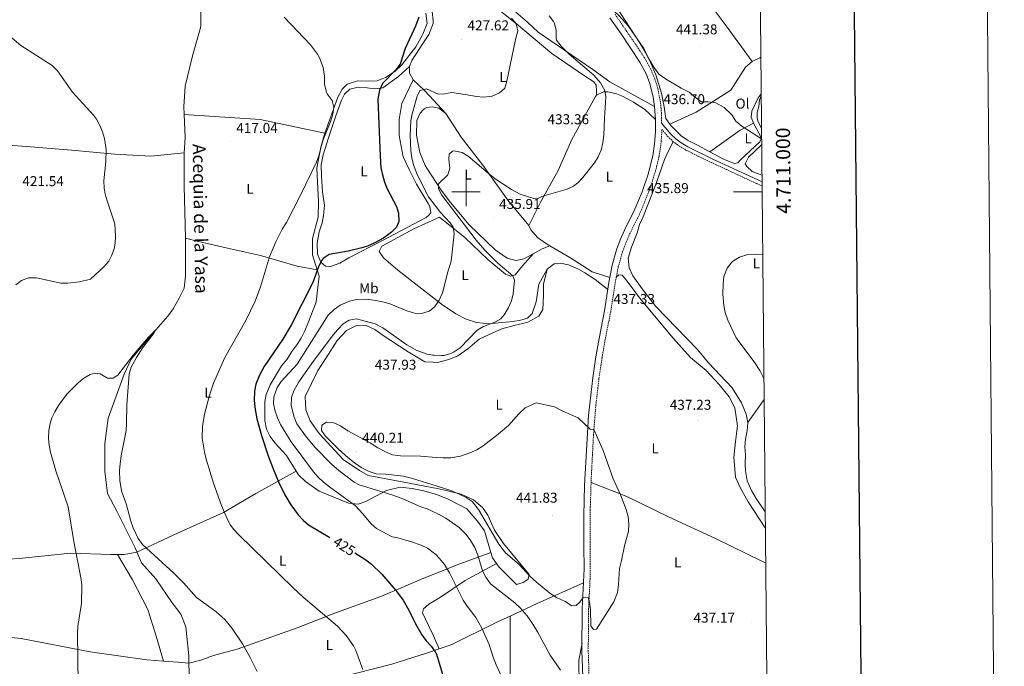
# Model space of a CAD drawing. Units: metres. Extents: x 562395 to 566878, y 4709812 to 4712823.
# Drawn here: x 566187 to 566878, y 4710667 to 4711121 of the extents above; entities that cross this region are included whole.
import ezdxf
from ezdxf.enums import TextEntityAlignment as Align

# ---------------------------------------------------------------- set-up
doc = ezdxf.new("R2010")
doc.units = ezdxf.units.M
doc.header["$MEASUREMENT"] = 0
doc.linetypes.add('TRAZOSX2', pattern=[1.5, 1, -0.5])
for name, color, linetype, lineweight in [('Carátula', 7, 'Continuous', 5), ('Level 13', 5, 'Continuous', 0), ('Level 21', 19, 'Continuous', 0), ('Level 36', 19, 'Continuous', 40), ('Level 37', 92, 'Continuous', 0), ('Level 4', 36, 'Continuous', 30), ('Level 41', 19, 'Continuous', 0), ('Level 43', 5, 'Continuous', 0), ('Level 5', 36, 'Continuous', 0), ('Level 61', 19, 'Continuous', 0), ('Level 63', 7, 'Continuous', 0), ('Level 7', 1, 'Continuous', 0)]:
    doc.layers.add(name, color=color, linetype=linetype, lineweight=lineweight)
doc.styles.add('Arial', font='ARIAL.TTF', dxfattribs={"height": 0.2})

# ---------------------------------------------------------------- blocks, each defined once
blk = doc.blocks.new('5PATER')
at = {"layer": 'Carátula', "linetype": 'Continuous', "lineweight": 5}
h = blk.add_hatch(color=250, dxfattribs=at)
edge = h.paths.add_edge_path()
edge.add_ellipse((0, 0), major_axis=(-1.33, -1.34), ratio=0.999422, start_angle=0, end_angle=360)

msp = doc.modelspace()

# ---------------------------------------------------------------- linework, layer by layer
at = {"layer": 'Level 13', "color": 5, "linetype": 'Continuous', "lineweight": 0, "ltscale": 0.5}
for points in [[(566302.24, 4711054.14, 416.45), (566302.02, 4711059.76, 416.47), (566302.82, 4711074, 416.61), (566308.14, 4711095.28, 416.75), (566313.9, 4711116, 417.03), (566313.86, 4711130, 417.15), (566314.38, 4711140.24, 417.25), (566323.42, 4711166.96, 417.47), (566326.66, 4711183.04, 417.61), (566328.5, 4711197.04, 417.57), (566329.98, 4711210.56, 417.69), (566329.98, 4711234.48, 417.83), (566327.14, 4711245.84, 417.99), (566324.58, 4711258.32, 418.17), (566319.02, 4711269.28, 418.39), (566315.02, 4711274.96, 418.83), (566308.74, 4711286.4, 418.93), (566303.18, 4711297.2, 419.39), (566293.22, 4711308.08, 419.43), (566276.94, 4711330.32, 419.53), (566247.47, 4711366.29, 419.84)], [(566305.69, 4710657.36, 412.35), (566305.45, 4710674.56, 412.37), (566303.37, 4710694.96, 412.85), (566299.81, 4710703.84, 412.91), (566293.73, 4710711.76, 413.11), (566282.33, 4710728.4, 413.25), (566272.37, 4710739.68, 413.39), (566267.57, 4710750.64, 413.51), (566255.05, 4710776, 413.63), (566248.41, 4710788.32, 413.91), (566246.49, 4710804, 413.97), (566246.53, 4710823.44, 414.05), (566248.85, 4710841.28, 414.41), (566260.17, 4710872.08, 414.77), (566264.93, 4710882.56, 414.81), (566279.21, 4710899.68, 415.11), (566290.81, 4710912.64, 415.27), (566294.41, 4710918, 415.41), (566298.77, 4710925.36, 415.49), (566302.17, 4710932.4, 415.55), (566303.09, 4710940.72, 415.53), (566303.06, 4710967.44, 415.83), (566302.26, 4711003.84, 416.11), (566302.22, 4711027.28, 416.33), (566302.86, 4711038.16, 416.41), (566302.24, 4711054.14, 416.45)], [(566400.94, 4711041.04, 418.96), (566355.46, 4711050.72, 417.56), (566302.24, 4711054.14, 416.45)]]:
    msp.add_polyline3d(points, dxfattribs=at)
at = {"layer": 'Level 21', "color": 19, "linetype": 'Continuous', "lineweight": 0}
for points in [[(566601.02, 4711121.91, 439.71), (566608.76, 4711110.74, 438.84), (566621.94, 4711090.95, 437.31), (566626.55, 4711082.15, 437.07), (566628.94, 4711075.97, 436.92), (566631.43, 4711066.34, 436.68), (566632.35, 4711059.78, 436.53), (566632.97, 4711050.79, 436.35), (566633.01, 4711042.24, 436.21), (566632.37, 4711033.72, 436.07), (566631.06, 4711025.27, 435.93), (566627.77, 4711012.46, 435.92), (566623.58, 4710999.91, 435.91), (566618.51, 4710987.69, 435.9), (566611.25, 4710973.11, 435.98), (566608.25, 4710966.27, 436.07), (566605.67, 4710959.26, 436.16), (566602.57, 4710948.5, 436.3), (566600.23, 4710936.26, 436.49), (566597.18, 4710916.51, 437.16), (566593.31, 4710897.16, 437.74), (566591.07, 4710884.12, 438.13), (566588.91, 4710869.42, 438.57), (566586.79, 4710851.31, 439.11), (566586.01, 4710843.11, 439.35), (566583.25, 4710793.99, 440.83), (566582.72, 4710773.03, 440.83), (566582.62, 4710751.4, 440.84), (566582.85, 4710735.43, 440.85), (566581.61, 4710707.43, 439.18), (566581.38, 4710678.03, 437.57), (566582.35, 4710647.82, 436.46)], [(566707.69, 4711007.06, 436.83), (566704.85, 4711008.28, 436.82), (566673.09, 4711022.98, 436.73), (566655.65, 4711031.63, 436.81), (566651.02, 4711034.4, 436.88), (566647.18, 4711037.18, 437.09), (566643.79, 4711040.41, 437.09), (566637.28, 4711048.02, 436.21)]]:
    msp.add_polyline3d(points, dxfattribs=at)
at = {"layer": 'Level 21', "color": 19, "linetype": 'TRAZOSX2', "lineweight": 0}
for points in [[(566604.59, 4711124.48, 439.71), (566620.75, 4711100.8, 437.85), (566625.67, 4711093.28, 437.31), (566629.75, 4711085.72, 437.12), (566632.45, 4711079.29, 436.96), (566634.56, 4711072.51, 436.8), (566636.5, 4711062.26, 436.57), (566637.13, 4711055.25, 436.43), (566637.28, 4711048.02, 436.21)], [(566707.72, 4711004.11, 436.83), (566703.74, 4711005.83, 436.82), (566663.22, 4711024.71, 436.71), (566654.34, 4711029.28, 436.81), (566649.54, 4711032.15, 436.88), (566645.45, 4711035.11, 437.09), (566641.83, 4711038.56, 437.09), (566637.37, 4711043.77, 436.24), (566637.41, 4711042.08, 436.21), (566636.74, 4711033.21, 436.07), (566635.37, 4711024.39, 435.93), (566632.99, 4711014.67, 435.92), (566628.9, 4711001.7, 435.91), (566622.51, 4710985.86, 435.9), (566615.8, 4710972.45, 435.96), (566612.33, 4710964.62, 436.07), (566609.85, 4710957.89, 436.16), (566606.85, 4710947.48, 436.3), (566604.56, 4710935.51, 436.49), (566601.51, 4710915.74, 437.16), (566597.63, 4710896.35, 437.74), (566595.41, 4710883.42, 438.13), (566593.27, 4710868.84, 438.57), (566591.16, 4710850.85, 439.11), (566589.34, 4710827.83, 439.86), (566587.8, 4710797.88, 440.77), (566587.21, 4710778.82, 440.84), (566587.02, 4710751.43, 440.84), (566587.14, 4710730.37, 440.75), (566586.01, 4710707.32, 439.18), (566585.77, 4710678.08, 437.57), (566586.74, 4710648.05, 436.46)]]:
    msp.add_polyline3d(points, dxfattribs=at)
at = {"layer": 'Level 36', "color": 92, "linetype": 'Continuous', "lineweight": 0}
for points in [[(566684.42, 4711157.51, 444.93), (566667.26, 4711144.23, 444.8), (566665.58, 4711140.55, 444.69), (566666.5, 4711137.59, 444.61), (566669.58, 4711132.79, 444.38), (566673.34, 4711128.55, 444.1), (566683.3, 4711115.43, 443.48), (566700.74, 4711091.27, 443)], [(566643.08, 4711047.44, 438.28), (566640.22, 4711051.43, 438.51), (566639.14, 4711059.67, 439.03), (566637.22, 4711069.19, 439.24), (566633.1, 4711082.07, 439.81), (566629.66, 4711090.15, 439.89), (566626.58, 4711096.63, 440.29), (566622.3, 4711103.99, 440.91), (566601.7, 4711135.75, 443.46)], [(566517.18, 4711132.23, 429.12), (566535.46, 4711117.75, 430.44), (566560.3, 4711096.95, 432.28), (566583.06, 4711081.35, 433.5), (566589.62, 4711077.19, 433.9), (566591.3, 4711074.79, 434.08), (566591.46, 4711070.23, 434.08), (566591.58, 4711067.83, 435.1)], [(566395.59, 4710945.25, 424.34), (566392.25, 4710955.68, 423.39), (566392.3, 4710967.28, 422.51), (566396.18, 4710982.08, 421.13), (566396.54, 4710993.52, 420.43), (566395.98, 4711002.32, 420.07), (566395.42, 4711016.64, 420.05), (566398.22, 4711031.36, 419.65), (566400.94, 4711041.04, 418.96), (566410.14, 4711066.32, 420.26), (566413.14, 4711071.92, 420.66), (566416.66, 4711075.44, 421.3), (566423.94, 4711077.84, 422.02), (566430.38, 4711077.52, 422.48), (566437.54, 4711077.92, 423.24), (566443.42, 4711080.24, 423.52), (566450.14, 4711084.32, 423.78), (566455.02, 4711088.96, 424.64), (566464.7, 4711101.67, 425.56), (566469.56, 4711110.09, 425.86), (566469.78, 4711110.47, 425.88), (566472.62, 4711117.91, 426), (566471.7, 4711125.35, 425.5)], [(566460.26, 4711087.92, 427.62), (566462.02, 4711092.16, 427.42), (566469.75, 4711103.94, 427.26), (566473.94, 4711110.31, 427.18), (566477.02, 4711117.99, 426.68), (566476.98, 4711119.99, 426.46), (566476.18, 4711126.39, 426.46)], [(566632.35, 4711059.78, 436.53), (566609.34, 4711072.39, 436.59), (566600.86, 4711077.19, 435.95), (566588.94, 4711085.83, 435.47), (566550.7, 4711111.83, 434.79), (566543.1, 4711118.87, 433.95), (566534.86, 4711125.99, 433.27)], [(566706.86, 4711094.4, 443.08), (566706.26, 4711093.83, 443.07), (566700.74, 4711091.27, 443)], [(566463.02, 4711078.48, 429.14), (566455.02, 4711061.92, 427.26), (566453.06, 4711050.72, 426.96), (566453.14, 4711039.44, 426.52), (566455.98, 4711024.56, 427.2), (566460.34, 4711015.04, 427.42), (566465.3, 4711005.36, 428.2), (566473.35, 4710991.71, 427.82), (566474.66, 4710989.68, 427.78), (566475.38, 4710985.2, 427.64), (566473.61, 4710983.43, 427.44), (566472.02, 4710981.84, 427.26), (566441.41, 4710965.92, 425.38), (566417.77, 4710953.76, 425.8), (566411.41, 4710950, 426.58), (566404.89, 4710947.68, 426.82), (566401.49, 4710947.84, 426.48), (566398.05, 4710950.56, 426.34), (566395.81, 4710956.16, 425.48), (566395.61, 4710964, 424.64), (566396.98, 4710971.84, 423.5), (566398.98, 4710978.24, 422.74), (566400.1, 4710983.28, 422.02), (566400.7, 4710990.32, 421.78), (566399.38, 4710999.92, 421.4), (566398.54, 4711011.12, 420.88), (566398.46, 4711018.88, 421.36), (566399.78, 4711026, 421.52), (566403.58, 4711037.76, 422.08), (566408.7, 4711053.2, 421.28), (566412.7, 4711064.32, 422.12), (566414.78, 4711068.48, 422.12), (566418.54, 4711072.08, 422.6), (566424.34, 4711073.36, 423.28), (566430.62, 4711072.96, 424.08), (566435.78, 4711072.16, 425.14), (566441.62, 4711072.8, 425.68), (566452.58, 4711080.8, 427.12), (566460.26, 4711087.92, 427.62)], [(566463.02, 4711078.48, 429.14), (566460.34, 4711083.12, 428.32), (566460.26, 4711087.92, 427.62)], [(566700.74, 4711091.27, 443), (566696.18, 4711087.35, 442.06), (566685.82, 4711071.19, 440.77), (566661.58, 4711055.91, 439.22), (566643.08, 4711047.44, 438.28)], [(566485.82, 4711054.79, 432.84), (566471.22, 4711070.64, 430.64), (566470.81, 4711071.03, 430.56), (566463.02, 4711078.48, 429.14)], [(566591.58, 4711067.83, 435.1), (566590.78, 4711066.87, 435.1), (566574.34, 4711036.63, 434.86), (566564.74, 4711015.03, 435.02), (566552.1, 4710992.31, 435.62), (566544.09, 4710976.31, 436.4)], [(566632.97, 4711050.79, 436.35), (566625.18, 4711057.83, 436.28), (566617.5, 4711062.79, 435.88), (566610.34, 4711066.79, 435.72), (566605.62, 4711068.71, 435.68), (566599.42, 4711070.15, 435.5), (566596.5, 4711070.07, 435.36), (566591.58, 4711067.83, 435.1)], [(566707.1, 4711068.59, 442.21), (566705.06, 4711065.83, 441.86), (566700.5, 4711056.63, 440.64), (566700.18, 4711052.31, 440.26), (566701.78, 4711048.07, 440.02)], [(566707.33, 4711044.95, 441.8), (566707.14, 4711045.11, 441.81), (566704.78, 4711049.59, 441.93), (566704.22, 4711051.91, 442.01), (566704.22, 4711055.59, 442.02), (566705.54, 4711059.91, 442.09), (566705.94, 4711064.23, 442.18), (566707.11, 4711067.53, 442.28)], [(566547.22, 4710956.58, 436.76), (566540.57, 4710952.87, 436.8), (566534.97, 4710951.91, 436.76), (566528.85, 4710953.51, 436.7), (566520.41, 4710959.35, 436.54), (566502.21, 4710976.79, 436.28), (566489.18, 4710992.4, 436.04), (566482.54, 4711001.04, 435.96), (566472.55, 4711016.58, 435.39), (566471.34, 4711018.48, 435.32), (566467.66, 4711027.52, 434.82), (566465.14, 4711039.6, 434.24), (566465.58, 4711050, 433.94), (566467.78, 4711055.2, 433.4), (566470.18, 4711057.76, 432.94), (566471.21, 4711058.35, 432.85), (566472.54, 4711059.12, 432.74), (566476.26, 4711059.51, 432.24), (566480.98, 4711058.63, 432.2), (566485.82, 4711054.79, 432.84)], [(566485.82, 4711054.79, 432.84), (566496.62, 4711038.31, 433.52), (566511.9, 4711018.55, 435.04), (566529.26, 4710994.15, 435.28), (566544.09, 4710976.31, 436.4)], [(566671, 4711028.08, 438.79), (566662.46, 4711032.71, 438.59), (566655.5, 4711036.15, 438.37), (566650.9, 4711039.35, 438.33), (566647.82, 4711042.23, 438.23), (566643.78, 4711046.47, 438.23), (566643.08, 4711047.44, 438.28)], [(566671, 4711028.08, 438.79), (566692.38, 4711043.19, 439.75), (566701.78, 4711048.07, 440.02)], [(566701.78, 4711048.07, 440.02), (566707.38, 4711037.67, 440.04), (566706.22, 4711035.03, 439.98), (566692.62, 4711022.39, 439.35), (566690.74, 4711020.31, 439.16), (566688.14, 4711019.75, 439.08), (566680.3, 4711023.03, 439.01), (566671, 4711028.08, 438.79)], [(566116.14, 4711038, 420.47), (566153.18, 4711034.64, 421.89), (566191.62, 4711031.76, 421.75), (566223.18, 4711029.28, 421.09), (566253.5, 4711026.4, 419.45), (566278.94, 4711024.88, 417.67), (566302.22, 4711027.28, 416.91)], [(566645.45, 4711035.11, 437.09), (566641.54, 4711027.83, 436.98), (566639.3, 4711022.55, 436.97), (566633.7, 4711006.47, 436.85), (566624.29, 4710982.39, 436.34), (566621.73, 4710977.11, 436.3), (566620.05, 4710971.27, 436.3), (566616.17, 4710961.19, 436.42), (566613.69, 4710953.35, 436.38), (566614.41, 4710946.71, 436.43), (566617.01, 4710941.11, 436.53), (566623.53, 4710931.83, 436.43), (566633.09, 4710919.51, 436.45), (566662.45, 4710889.35, 436.28), (566670.21, 4710879.91, 436.51), (566686.69, 4710862.39, 436.49), (566693.25, 4710851.91, 436.26), (566696.61, 4710844.07, 436.25), (566697.73, 4710838.15, 436.25)], [(566707.44, 4711033.03, 439.29), (566698.22, 4711024.23, 438.54), (566695.9, 4711019.67, 438.44), (566697.06, 4711017.75, 438.45), (566700.78, 4711014.31, 438.46), (566706.5, 4711012.07, 438.47), (566707.65, 4711011.56, 438.49)], [(566547.22, 4710956.58, 436.76), (566539.65, 4710948.07, 435.96), (566534.53, 4710941.83, 435.26), (566531.49, 4710940.79, 434.68), (566527.61, 4710942.15, 434.42), (566515.41, 4710952.39, 433.38), (566499.09, 4710967.92, 430.96), (566481.3, 4710982.16, 429), (566473.76, 4710978.7, 428.56), (566463.33, 4710973.92, 427.96), (566440.85, 4710961.84, 426.44), (566439.17, 4710958.16, 426.26), (566442.17, 4710953.68, 426.54), (566452.25, 4710945.04, 427.28), (566475.42, 4710926.92, 430.68), (566482.85, 4710921.12, 431.78), (566492.77, 4710914.48, 432.66), (566500.05, 4710910.64, 432.92), (566507.29, 4710908.32, 433.84), (566516.17, 4710907.44, 434.92), (566522.65, 4710908.07, 435.6), (566530.53, 4710908.71, 435.82), (566537.53, 4710909.67, 436.3), (566543.17, 4710911.43, 436.52), (566546.37, 4710914.55, 436.6), (566549.25, 4710922.79, 436.7), (566551.17, 4710935.19, 436.12), (566556.89, 4710945.83, 437.47)], [(566544.09, 4710976.31, 436.4), (566545.49, 4710973.27, 436.44), (566550.13, 4710967.91, 436.58), (566556.41, 4710963.59, 436.46), (566558.91, 4710962.14, 436.49)], [(566395.59, 4710945.25, 424.34), (566381.61, 4710947.92, 422.64), (566355.69, 4710955.2, 419.98), (566332.7, 4710960.4, 416.42), (566312.3, 4710965.04, 416.66), (566303.06, 4710967.44, 415.83)], [(566558.91, 4710962.14, 436.49), (566553.49, 4710960.07, 436.72), (566547.22, 4710956.58, 436.76)], [(566558.91, 4710962.14, 436.49), (566572.89, 4710953.99, 436.7), (566588.61, 4710943.83, 437.14), (566600.92, 4710939.89, 436.43)], [(566599.5, 4710931.56, 436.65), (566590.57, 4710938.39, 437.07), (566583.29, 4710943.19, 437.39), (566578.45, 4710945.91, 437.47), (566571.93, 4710948.71, 437.47), (566566.21, 4710949.83, 437.47), (566561.81, 4710949.43, 437.43), (566556.89, 4710945.83, 437.47)], [(566380.92, 4710804.01, 426.9), (566374.13, 4710815.04, 426.43), (566365.93, 4710824, 425.89), (566362.61, 4710828.24, 425.71), (566360.05, 4710833.44, 425.51), (566358.73, 4710839.52, 425.33), (566358.89, 4710852.8, 425.29), (566359.77, 4710857.84, 425.31), (566362.65, 4710864.64, 425.27), (566370.49, 4710878, 425.23), (566374.49, 4710882.64, 425.41), (566377.77, 4710887.92, 425.43), (566381.29, 4710892.64, 425.71), (566384.29, 4710897.28, 425.79), (566387.01, 4710902.56, 425.97), (566389.09, 4710907.52, 426.19), (566394.89, 4710922.64, 425.81), (566395.89, 4710930.96, 425.53), (566397.01, 4710940.8, 424.75), (566395.59, 4710945.25, 424.34)], [(566556.89, 4710945.83, 437.47), (566554.41, 4710935.19, 437.65), (566554.45, 4710927.43, 437.49), (566553.93, 4710917.43, 437.37), (566551.09, 4710912.71, 437.39), (566543.33, 4710908.55, 437.69), (566533.81, 4710906.31, 437.95), (566525.13, 4710903.75, 437.91), (566515.77, 4710899.76, 437.71), (566509.29, 4710896.72, 437.33), (566501.37, 4710889.76, 437.01), (566494.17, 4710885.04, 436.89), (566487.89, 4710882.4, 437.11), (566480.01, 4710880.16, 436.95), (566476.91, 4710880.38, 436.93), (566471.21, 4710880.8, 436.91), (566459.41, 4710887.84, 436.51), (566441.17, 4710899.68, 436.69), (566436.01, 4710903.44, 436.69), (566429.41, 4710906.4, 437.05), (566423.17, 4710906.24, 437.07), (566416.13, 4710902.8, 437.59), (566409.65, 4710895.6, 437.89), (566401.77, 4710883.6, 438.55), (566395.97, 4710874.56, 438.55), (566387.21, 4710856.4, 439.25), (566387.49, 4710847.12, 439.39), (566390.61, 4710839.36, 439.69), (566397.05, 4710830.48, 439.69), (566413.77, 4710812.32, 439.43), (566425.17, 4710804.48, 439.93), (566431.33, 4710801.04, 439.79), (566456.29, 4710796.24, 439.47), (566479.75, 4710791.84, 439.71), (566486.05, 4710790.56, 439.67), (566496.49, 4710787.84, 440.45), (566505.33, 4710783.92, 440.71), (566511.65, 4710778.56, 441.01), (566515.41, 4710773.28, 441.21), (566519.97, 4710762.56, 441.55), (566526.41, 4710753.2, 441.55), (566544.25, 4710731.52, 439.93), (566543.61, 4710728.32, 439.29), (566540.01, 4710726, 438.45), (566535.33, 4710724.56, 437.07), (566523.25, 4710736.64, 436.15), (566521.34, 4710739.37, 436.1)], [(566605.46, 4710940.2, 436.42), (566607.29, 4710941.83, 437.18), (566609.65, 4710941.51, 437.22), (566613.13, 4710937.35, 437.48), (566621.77, 4710925.67, 437.64), (566645.45, 4710897.35, 437.04), (566657.49, 4710883.67, 437.36), (566668.41, 4710874.55, 437.62), (566677.73, 4710864.79, 437.6), (566684.57, 4710856.15, 437.52), (566688.69, 4710848.39, 437.14), (566690.49, 4710835.83, 437.12), (566689.05, 4710824.87, 437.06), (566687.93, 4710813.67, 436.68), (566689.05, 4710799.83, 437.34), (566692.25, 4710792.47, 437.64), (566697.93, 4710782.55, 437.6), (566710.02, 4710764.2, 437.32)], [(566697.73, 4710838.15, 436.25), (566708.45, 4710853.43, 435.37), (566709.15, 4710854.39, 435.33)], [(566697.73, 4710838.15, 436.25), (566697.29, 4710832.39, 436.27), (566696.13, 4710826.47, 436.34), (566695.73, 4710821.11, 436.38), (566696.05, 4710815.43, 436.32), (566695.77, 4710809.27, 436.35), (566696.01, 4710804.23, 436.39), (566697.17, 4710797.35, 436.34), (566700.33, 4710790.55, 436.25), (566703.65, 4710784.95, 436.17), (566709.91, 4710775.54, 436)], [(566380.92, 4710804.01, 426.9), (566352.49, 4710788.32, 424.24), (566329.93, 4710775.04, 420.34), (566294.93, 4710759.36, 416.78), (566268.97, 4710747.2, 413.88), (566260.01, 4710745.68, 413.33), (566255.33, 4710745.68, 413.39)], [(566517.49, 4710746.93, 436.15), (566512.85, 4710762.08, 436.65), (566507.97, 4710769.04, 436.79), (566500.65, 4710777.52, 437.29), (566487.53, 4710784.32, 437.11), (566479.89, 4710787.36, 437.43), (566470.37, 4710790.16, 437.55), (566462.29, 4710791.92, 436.91), (566453.77, 4710792.88, 436.21), (566444.09, 4710790.56, 434.61), (566429.65, 4710782.72, 432.09), (566424.25, 4710780.96, 431.13), (566417.65, 4710781.52, 430.21), (566397.01, 4710789.92, 428.55), (566387.37, 4710796.72, 427.49), (566382.45, 4710801.52, 427.01), (566380.92, 4710804.01, 426.9)], [(566587.74, 4710796.13, 440.78), (566612.93, 4710786.23, 440.66), (566642.49, 4710771.83, 439.52), (566675.09, 4710756.87, 438.32), (566708.05, 4710740.71, 437.46), (566710.25, 4710739.78, 437.44)], [(566141.53, 4710642.61, 417.25), (566110.37, 4710658.96, 416.17), (566072.29, 4710678.08, 414.37), (566025.69, 4710704.72, 413.35), (566032.05, 4710717.12, 414.09), (566036.85, 4710724.8, 414.79), (566042.73, 4710731.92, 415.45), (566048.89, 4710736.48, 415.67), (566055.85, 4710737.76, 415.95), (566063.93, 4710737.04, 416.23), (566071.21, 4710733.92, 416.85), (566080.33, 4710728.56, 417.43), (566091.77, 4710714.24, 418.87), (566093.85, 4710707.6, 418.67), (566095.49, 4710700.56, 418.49), (566099.25, 4710711.6, 418.61), (566104.81, 4710720.88, 418.77), (566113.13, 4710729.04, 418.97), (566128.77, 4710736.64, 418.91), (566147.73, 4710740.4, 418.65), (566186.41, 4710742.8, 417.23), (566222.41, 4710746.4, 415.15), (566250.81, 4710745.68, 413.45), (566255.33, 4710745.68, 413.39)], [(566255.33, 4710745.68, 414.17), (566265.89, 4710727.84, 413.65), (566276.65, 4710707.12, 412.93), (566282.65, 4710688.4, 413.21), (566287.67, 4710670.79, 413.43)], [(566287.67, 4710670.79, 413.07), (566297.93, 4710670, 412.93), (566305.52, 4710669.47, 413.55), (566313.97, 4710671.44, 414.45), (566322.89, 4710674.64, 414.43), (566339.49, 4710679.2, 415.03), (566381.41, 4710694.16, 417.91), (566409.13, 4710704.8, 420.47), (566440.33, 4710716.16, 424.07), (566470.49, 4710728.96, 428.17), (566481.62, 4710733.41, 430.43), (566493.85, 4710738.32, 432.93), (566517.49, 4710746.93, 436.15)], [(566521.34, 4710739.37, 436.1), (566518.61, 4710743.28, 436.03), (566517.49, 4710746.93, 436.15)], [(566521.34, 4710739.37, 436.1), (566499.33, 4710727.28, 432.6), (566482.18, 4710715.68, 427.94), (566473.93, 4710710.72, 427.22), (566470.21, 4710707.52, 426.8), (566469.57, 4710704.56, 426.5), (566473.61, 4710695.68, 426.54), (566477.21, 4710688.48, 426.2), (566481.07, 4710679.46, 425.43)], [(566530.93, 4710702.43, 433.98), (566549.93, 4710711.2, 438.17), (566582.42, 4710725.77, 440.27)], [(566481.07, 4710679.46, 425.43), (566483.32, 4710680.22, 425.69), (566489.93, 4710682.48, 426.45), (566522.17, 4710698.4, 432.05), (566530.93, 4710702.43, 433.98)], [(566530.93, 4710702.43, 433.98), (566531.05, 4710659.04, 429.78), (566529.53, 4710603.12, 429.3), (566527.21, 4710542.88, 428.68), (566522.49, 4710502.56, 428.41)], [(566141.53, 4710642.61, 416.96), (566148.09, 4710676.88, 417.79), (566149.85, 4710690.32, 417.55), (566187.89, 4710686.56, 416.87), (566236.17, 4710677.2, 414.85), (566276.09, 4710671.68, 413.23), (566287.67, 4710670.79, 413.07)], [(566394.09, 4710653.68, 417.35), (566411.17, 4710659.36, 418.69), (566448.01, 4710668.56, 422.47), (566472.33, 4710676.48, 424.43), (566481.07, 4710679.46, 425.43)], [(566581.42, 4710683.42, 437.86), (566579.05, 4710671.52, 437.26), (566579.29, 4710654.16, 436.1), (566581.09, 4710633.84, 435.14), (566581.21, 4710620.72, 434.56), (566572.53, 4710575.52, 434.46), (566566.57, 4710552.08, 434.12), (566559.77, 4710527.12, 433.42), (566551.73, 4710502, 433.36), (566551.01, 4710498.2, 433.25)]]:
    msp.add_polyline3d(points, dxfattribs=at)
at = {"layer": 'Level 4', "color": 36, "linetype": 'Continuous', "lineweight": 30}
for points in [[(566466.95, 4711122.5, 425.01), (566464.46, 4711116.15, 425.01), (566457.3, 4711100.48, 425.01), (566453.7, 4711089.52, 425.01), (566450.82, 4711085.42, 425.01), (566441.46, 4711075.92, 425.01), (566439.39, 4711071.36, 425.01), (566438.22, 4711064.88, 425.01), (566439.7, 4711025.08, 425.01), (566440.34, 4711016.86, 425.01), (566441.29, 4711011.95, 425.01), (566442.78, 4711006.8, 425.01), (566444.71, 4711002.16, 425.01), (566451.1, 4710989.68, 425.01), (566452.69, 4710984.93, 425.01), (566452.94, 4710979.04, 425.01), (566451.14, 4710975.2, 425.01), (566447.66, 4710971.56, 425.01), (566442.05, 4710967.57, 425.01), (566435.63, 4710963.92, 425.01), (566430.85, 4710961.87, 425.01), (566426.97, 4710960.64, 425.01), (566417.22, 4710958.42, 425.01), (566403.93, 4710955.92, 425.01), (566399.66, 4710953.27, 425.01), (566398.57, 4710951.84, 425.01), (566396.53, 4710947.36, 425.01), (566392.57, 4710936.4, 425.01), (566377.35, 4710906.54, 425.01), (566371.45, 4710896.72, 425.01), (566358.37, 4710877.44, 425.01), (566354.97, 4710871.28, 425.01), (566352.61, 4710865.12, 425.01), (566351.61, 4710860.21, 425.01), (566351.36, 4710853.63, 425.01), (566352.03, 4710847.27, 425.01), (566353.33, 4710840.78, 425.01), (566356.59, 4710829.09, 425.01), (566361.23, 4710814.84, 425.01), (566364.57, 4710805.68, 425.01), (566368.45, 4710796.46, 425.01), (566372.89, 4710787.5, 425.01), (566376.98, 4710780.46, 425.01), (566382.32, 4710773.36, 425.01), (566385.7, 4710769.63, 425.01), (566389.57, 4710766.5, 425.01), (566404.49, 4710757.59, 425.01)], [(566421.95, 4710746.68, 425.01), (566429.65, 4710741.76, 425.01), (566433.63, 4710738.74, 425.01), (566440.84, 4710731.81, 425.01), (566450.85, 4710720.43, 425.01), (566455.8, 4710713.55, 425.01), (566459.89, 4710706.51, 425.01), (566464.53, 4710697.04, 425.01), (566469.05, 4710689.12, 425.01), (566472.08, 4710685.12, 425.01), (566475.46, 4710681.35, 425.01), (566478.39, 4710677.31, 425.01), (566479.21, 4710675.6, 425.01), (566483.96, 4710660.1, 425.01)]]:
    msp.add_polyline3d(points, dxfattribs=at)
at = {"layer": 'Level 5', "color": 36, "linetype": 'Continuous', "lineweight": 0}
for points in [[(566592.42, 4711130.55, 440.01), (566597.17, 4711127.07, 440.01), (566600.93, 4711129.38, 440.01), (566607.42, 4711123.51, 440.01), (566613.66, 4711116.31, 440.01), (566624.82, 4711100.55, 440.01), (566628.74, 4711092.63, 440.01), (566631.7, 4711087.51, 440.01), (566635.18, 4711082.47, 440.01), (566639.9, 4711079.11, 440.01), (566650.86, 4711072.71, 440.01), (566656.58, 4711069.91, 440.01), (566660.98, 4711066.23, 440.01), (566665.3, 4711063.19, 440.01), (566669.58, 4711063.19, 440.01), (566675.38, 4711062.39, 440.01), (566681.14, 4711059.19, 440.01), (566686.5, 4711054.07, 440.01), (566689.42, 4711049.59, 440.01), (566693.62, 4711045.99, 440.01), (566707.41, 4711037.05, 440.01)], [(566372.42, 4711122.56, 420.01), (566390.76, 4711103.08, 420.01), (566395.74, 4711096.46, 420.01), (566397.1, 4711094, 420.01), (566399.66, 4711087.28, 420.01), (566400.58, 4711081.12, 420.01), (566400.7, 4711075.44, 420.01), (566401.84, 4711070.58, 420.01), (566402.62, 4711068.64, 420.01), (566405.98, 4711064, 420.01), (566407.22, 4711059.44, 420.01), (566406.51, 4711054.53, 420.01), (566405.08, 4711049.67, 420.01), (566399.78, 4711036.32, 420.01), (566398.02, 4711030.88, 420.01), (566396.99, 4711025.98, 420.01), (566394.97, 4711020.78, 420.01), (566383.86, 4710997.6, 420.01), (566373.98, 4710978.56, 420.01), (566371.09, 4710973.75, 420.01), (566366.48, 4710964.88, 420.01), (566362.05, 4710954.4, 420.01), (566355.79, 4710933.38, 420.01), (566351.93, 4710923.19, 420.01), (566345.45, 4710909.66, 420.01), (566330.73, 4710883.84, 420.01), (566322.85, 4710865.68, 420.01), (566320.01, 4710857.28, 420.01), (566316.51, 4710844.01, 420.01), (566315.07, 4710835.36, 420.01), (566314.81, 4710827.16, 420.01), (566316.49, 4710817.25, 420.01), (566317.67, 4710812.39, 420.01), (566322.81, 4710795.55, 420.01), (566328.37, 4710780, 420.01), (566332.33, 4710770.65, 420.01), (566334.68, 4710766.2, 420.01), (566336.97, 4710763.2, 420.01), (566340.46, 4710759.58, 420.01), (566378.92, 4710722.04, 420.01), (566385.79, 4710715.67, 420.01), (566409.73, 4710695.38, 420.01), (566415.92, 4710688.82, 420.01), (566421.04, 4710681.58, 420.01), (566422.69, 4710678.32, 420.01), (566427.53, 4710664.88, 420.01)], [(566531.82, 4711121.83, 430.01), (566535.14, 4711117.75, 430.01), (566536.32, 4711112.81, 430.01), (566534.66, 4711106.82, 430.01), (566528.67, 4711077.52, 430.01), (566527.22, 4711072.63, 430.01), (566523.44, 4711069.36, 430.01), (566518.34, 4711066.95, 430.01), (566512.3, 4711066.39, 430.01), (566507.32, 4711066.79, 430.01), (566499.46, 4711068.31, 430.01), (566489.98, 4711069.59, 430.01), (566485, 4711068.79, 430.01), (566480.54, 4711068.55, 430.01), (566472.3, 4711072.23, 430.01), (566470.78, 4711071.84, 430.01), (566467.66, 4711071.04, 430.01), (566465.7, 4711067.04, 430.01), (566462.26, 4711054.64, 430.01), (566461.37, 4711049.66, 430.01), (566460.78, 4711039.7, 430.01)], [(566558.34, 4711123.35, 435.01), (566561.34, 4711119.39, 435.01), (566562.1, 4711117.99, 435.01), (566563.24, 4711113.12, 435.01), (566563.14, 4711107.43, 435.01), (566563.58, 4711106.23, 435.01), (566566.7, 4711102.18, 435.01), (566572.42, 4711096.47, 435.01), (566589.66, 4711081.67, 435.01), (566594.38, 4711076.39, 435.01), (566597.34, 4711071.03, 435.01), (566598.18, 4711066.63, 435.01), (566597.09, 4711051.67, 435.01), (566596.73, 4711039.8, 435.01), (566595.94, 4711034.31, 435.01), (566594.74, 4711029.11, 435.01), (566592.74, 4711024.54, 435.01), (566590.1, 4711020.31, 435.01), (566582, 4711009.9, 435.01), (566578.54, 4711006.33, 435.01), (566575.46, 4711003.99, 435.01), (566570.93, 4711001.81, 435.01), (566554.62, 4710997.19, 435.01), (566549.78, 4710995.11, 435.01), (566547.54, 4710995.19, 435.01), (566538.01, 4710998.36, 435.01), (566531.82, 4711001.51, 435.01), (566520.46, 4711009.19, 435.01), (566515.62, 4711012.95, 435.01), (566501.5, 4711025.03, 435.01), (566497.19, 4711027.58, 435.01), (566491.51, 4711028.81, 435.01), (566490.54, 4711028.55, 435.01), (566488.22, 4711026.31, 435.01), (566487.94, 4711022.87, 435.01), (566488.58, 4711016.63, 435.01), (566487.19, 4711011.83, 435.01), (566480.66, 4711005.52, 435.01), (566480.62, 4711002, 435.01), (566482.95, 4710997.57, 435.01), (566507.13, 4710966.12, 435.01), (566513.29, 4710959.03, 435.01), (566522.25, 4710949.83, 435.01), (566532.76, 4710941.11, 435.01), (566534.05, 4710937.91, 435.01), (566533.09, 4710928.39, 435.01), (566531.85, 4710923.55, 435.01), (566529.53, 4710918.31, 435.01), (566526.69, 4710913.59, 435.01), (566524.53, 4710910.87, 435.01), (566520.12, 4710908.49, 435.01), (566512.17, 4710905.44, 435.01)], [(566184.14, 4710934.8, 420.01), (566188.19, 4710937.72, 420.01), (566193.09, 4710939.54, 420.01), (566198.59, 4710939.55, 420.01), (566215.65, 4710935.92, 420.01), (566220.65, 4710935.82, 420.01), (566228.84, 4710936.77, 420.01), (566236.43, 4710938.66, 420.01), (566246.18, 4710947.52, 420.01), (566249.31, 4710951.37, 420.01), (566251.34, 4710955.12, 420.01), (566253.03, 4710959.87, 420.01), (566253.74, 4710963.84, 420.01), (566254.04, 4710968.84, 420.01), (566253.62, 4710977.62, 420.01), (566248.14, 4710993.6, 420.01), (566246.83, 4710998.43, 420.01), (566246.14, 4711002.64, 420.01), (566245.92, 4711007.64, 420.01), (566247.26, 4711021.28, 420.01), (566247.54, 4711029.6, 420.01), (566246.3, 4711037.36, 420.01), (566244.87, 4711042.15, 420.01), (566243.14, 4711046.4, 420.01), (566240.77, 4711050.84, 420.01), (566238.66, 4711053.68, 420.01), (566223.78, 4711069.97, 420.01), (566213.42, 4711084.8, 420.01), (566209.58, 4711088.56, 420.01), (566187.5, 4711102.48, 420.01), (566179.92, 4711109.04, 420.01)], [(566460.78, 4711039.7, 430.01), (566461.33, 4711028.75, 430.01), (566462.06, 4711023.84, 430.01), (566463.19, 4711018.96, 430.01), (566465.78, 4711012, 430.01), (566473.17, 4710997.36, 430.01), (566473.72, 4710996.36, 430.01), (566482.18, 4710985.44, 430.01), (566488.82, 4710978.22, 430.01), (566491.01, 4710975.2, 430.01), (566491.73, 4710970.4, 430.01), (566489.69, 4710951.36, 430.01), (566487.17, 4710943.92, 430.01), (566483.45, 4710929.2, 430.01), (566481.21, 4710924.08, 430.01), (566478.01, 4710919.44, 430.01), (566475.72, 4710917.53, 430.01), (566474.17, 4710916.25, 430.01), (566468.85, 4710914.64, 430.01), (566463.85, 4710914.84, 430.01), (566458.54, 4710916.39, 430.01), (566447.29, 4710921.2, 430.01), (566442.5, 4710922.62, 430.01), (566436.81, 4710923.73, 430.01), (566430.13, 4710924.56, 430.01), (566423.05, 4710924.48, 430.01), (566418.21, 4710923.28, 430.01), (566411.7, 4710920.41, 430.01), (566407.51, 4710917.35, 430.01), (566403.37, 4710913.38, 430.01), (566381.49, 4710879.04, 430.01), (566370.21, 4710866.88, 430.01), (566367.38, 4710862.78, 430.01), (566365.17, 4710856.16, 430.01), (566364.95, 4710851.16, 430.01), (566366.03, 4710846.16, 430.01), (566367.62, 4710841.4, 430.01), (566369.77, 4710836.82, 430.01), (566377.37, 4710824.72, 430.01), (566393.01, 4710803.52, 430.01), (566396.26, 4710799.71, 430.01), (566399.95, 4710796.31, 430.01), (566404.09, 4710793.08, 430.01), (566422.37, 4710779.65, 430.01), (566427.29, 4710774.41, 430.01), (566433.37, 4710767.2, 430.01), (566437.11, 4710763.86, 430.01), (566448.09, 4710758.08, 430.01), (566452.09, 4710757.28, 430.01), (566461.68, 4710754.5, 430.01), (566468.45, 4710752.16, 430.01), (566472.95, 4710749.98, 430.01), (566478.83, 4710745.58, 430.01), (566481.32, 4710742.66, 430.01), (566484.89, 4710738.48, 430.01), (566488.37, 4710732.64, 430.01), (566498.01, 4710713.52, 430.01), (566500.73, 4710709.34, 430.01), (566506.84, 4710701.38, 430.01), (566511.05, 4710693.84, 430.01), (566516.27, 4710682.41, 430.01), (566519.37, 4710672.88, 430.01), (566521.25, 4710668.25, 430.01), (566528.41, 4710652.48, 430.01)], [(566709.01, 4710868.94, 435.01), (566706.21, 4710874.63, 435.01), (566702.73, 4710879.91, 435.01), (566689.47, 4710897.46, 435.01), (566683.73, 4710909.91, 435.01), (566681.93, 4710915.27, 435.01), (566680.99, 4710920.18, 435.01), (566680.29, 4710928.07, 435.01), (566680.37, 4710935.51, 435.01), (566681, 4710940.47, 435.01), (566683.21, 4710946.44, 435.01), (566686.52, 4710950.7, 435.01), (566687.65, 4710951.67, 435.01), (566691.97, 4710954.19, 435.01), (566697.86, 4710956.1, 435.01), (566704.09, 4710956.28, 435.01), (566708.18, 4710956.08, 435.01)], [(566512.17, 4710905.44, 435.01), (566507.8, 4710902.99, 435.01), (566495.84, 4710890.46, 435.01), (566491.66, 4710887.64, 435.01), (566489.45, 4710886.64, 435.01), (566484.57, 4710885.27, 435.01), (566482.45, 4710885.12, 435.01), (566477.55, 4710885.32, 435.01), (566476.75, 4710885.45, 435.01), (566472.64, 4710886.11, 435.01), (566465.53, 4710888.56, 435.01), (566458.45, 4710892.72, 435.01), (566441.72, 4710904.65, 435.01), (566436.29, 4710907.28, 435.01), (566423.25, 4710910.96, 435.01), (566418.01, 4710910, 435.01), (566413.8, 4710907.3, 435.01), (566410.23, 4710903.74, 435.01), (566406.73, 4710899.6, 435.01), (566391.48, 4710879.29, 435.01), (566382.61, 4710866.64, 435.01), (566379.13, 4710860.48, 435.01), (566377.61, 4710855.71, 435.01), (566377.31, 4710850.03, 435.01), (566379.37, 4710841.92, 435.01), (566381.36, 4710837.33, 435.01), (566387.95, 4710827.82, 435.01), (566394.05, 4710820.72, 435.01), (566405.69, 4710808.96, 435.01), (566410.73, 4710804.56, 435.01), (566421.49, 4710796.24, 435.01), (566425.13, 4710794.48, 435.01), (566448.05, 4710787.52, 435.01), (566455.21, 4710784.8, 435.01), (566468.81, 4710778.88, 435.01), (566472.33, 4710777.84, 435.01), (566480.31, 4710774.01, 435.01), (566485.72, 4710771.1, 435.01), (566495.29, 4710764.48, 435.01), (566499.97, 4710759.84, 435.01), (566502.97, 4710755.84, 435.01), (566506.1, 4710750.43, 435.01), (566508.27, 4710745.02, 435.01), (566511.53, 4710734.08, 435.01), (566513.93, 4710729.69, 435.01), (566517.11, 4710725.08, 435.01), (566534.33, 4710711.6, 435.01), (566537.98, 4710708.18, 435.01), (566542.87, 4710702.45, 435.01), (566546.9, 4710696.66, 435.01), (566550.13, 4710691.3, 435.01), (566559.09, 4710675.04, 435.01), (566566.33, 4710664.4, 435.01)], [(566227.93, 4710654.72, 415.01), (566227.33, 4710690.32, 415.01), (566227.72, 4710695.29, 415.01), (566230.09, 4710711.12, 415.01), (566230.34, 4710724.04, 415.01), (566229.97, 4710728.08, 415.01), (566224.89, 4710754.8, 415.01), (566220.77, 4710778.96, 415.01), (566212.22, 4710804.38, 415.01), (566208.53, 4710817.36, 415.01), (566207.54, 4710822.28, 415.01), (566207.13, 4710827.34, 415.01), (566207.34, 4710832.44, 415.01), (566208.2, 4710837.46, 415.01), (566209.41, 4710841.44, 415.01), (566211.45, 4710845.76, 415.01), (566213.97, 4710850.08, 415.01), (566219.9, 4710858, 415.01), (566227.77, 4710866.08, 415.01), (566231.83, 4710869.36, 415.01), (566236.23, 4710871.8, 415.01), (566239.65, 4710872.88, 415.01), (566243.29, 4710872.24, 415.01), (566248.41, 4710869.36, 415.01), (566252.33, 4710869.2, 415.01), (566255.57, 4710871.28, 415.01), (566266.33, 4710885.48, 415.01), (566277.18, 4710898.1, 415.01), (566281.83, 4710902.6, 415.01), (566281.09, 4710901.06, 415.01), (566273.29, 4710890.88, 415.01), (566268.78, 4710883.84, 415.01), (566264.93, 4710876.88, 415.01), (566263.65, 4710872.04, 415.01), (566261.97, 4710850.88, 415.01), (566261.85, 4710837.44, 415.01), (566261.44, 4710832.46, 415.01), (566258.29, 4710816.24, 415.01), (566257.29, 4710809.52, 415.01), (566256.95, 4710804.53, 415.01), (566257.05, 4710797.56, 415.01), (566258.29, 4710790.16, 415.01), (566261.85, 4710780.32, 415.01), (566264.81, 4710768.88, 415.01), (566266.5, 4710764.17, 415.01), (566270.01, 4710756.72, 415.01), (566272.9, 4710752.6, 415.01), (566295.01, 4710732.56, 415.01), (566301.77, 4710725.68, 415.01), (566310.92, 4710715.34, 415.01), (566324.33, 4710705.52, 415.01), (566330.77, 4710699.92, 415.01), (566335.93, 4710693.76, 415.01), (566343.2, 4710682.91, 415.01), (566348.61, 4710673.28, 415.01), (566353.45, 4710663.55, 415.01)], [(566479.69, 4710793.46, 440.01), (566489.25, 4710790.4, 440.01), (566495.13, 4710788, 440.01), (566500.13, 4710785.52, 440.01), (566504.29, 4710782.64, 440.01), (566508.81, 4710777.04, 440.01), (566522.97, 4710752.8, 440.01), (566527.77, 4710746.72, 440.01), (566537.21, 4710738.56, 440.01), (566544.57, 4710730.64, 440.01), (566549.45, 4710726.24, 440.01), (566558.85, 4710718.48, 440.01), (566563.45, 4710715.44, 440.01), (566569.49, 4710712.56, 440.01), (566574.21, 4710709.52, 440.01), (566577.33, 4710709.83, 440.01), (566579.77, 4710712.07, 440.01), (566581.95, 4710715.16, 440.01), (566585.73, 4710715.35, 440.01), (566586.53, 4710712.15, 440.01), (566587.25, 4710707.03, 440.01), (566587.57, 4710695.59, 440.01), (566589.41, 4710692.87, 440.01), (566591.45, 4710693.27, 440.01), (566603.65, 4710712.47, 440.01), (566606.25, 4710718.95, 440.01), (566607.01, 4710724.55, 440.01), (566607.81, 4710735.83, 440.01), (566609.21, 4710741.27, 440.01), (566611.09, 4710751.75, 440.01), (566614.09, 4710761.91, 440.01), (566614.29, 4710766.95, 440.01), (566613.81, 4710772.15, 440.01), (566612.45, 4710777.11, 440.01), (566608.41, 4710787.43, 440.01), (566603.21, 4710798.71, 440.01), (566596.21, 4710818.63, 440.01), (566589.76, 4710833.14, 440.01), (566587.17, 4710833.59, 440.01), (566578.65, 4710841.51, 440.01), (566567.85, 4710846.15, 440.01), (566562.13, 4710849.11, 440.01), (566549.13, 4710852.07, 440.01), (566541.41, 4710848.55, 440.01), (566537.01, 4710844.23, 440.01), (566529.85, 4710836.08, 440.01), (566521.33, 4710829.04, 440.01), (566511.93, 4710821.84, 440.01), (566507.49, 4710818.96, 440.01), (566502.57, 4710816.96, 440.01), (566496.13, 4710814.64, 440.01), (566489.29, 4710813.44, 440.01), (566483.93, 4710813.28, 440.01), (566479.05, 4710813.64, 440.01), (566468.13, 4710814.48, 440.01), (566454.01, 4710814.8, 440.01), (566448.45, 4710815.6, 440.01), (566443.41, 4710817.68, 440.01), (566438.21, 4710820.4, 440.01), (566432.73, 4710823.84, 440.01), (566417.17, 4710832.4, 440.01), (566411.85, 4710835.84, 440.01), (566407.25, 4710837.92, 440.01), (566402.09, 4710838.48, 440.01), (566398.93, 4710836.24, 440.01), (566398.65, 4710832.64, 440.01), (566401.17, 4710828.72, 440.01), (566410.05, 4710819.84, 440.01), (566415.37, 4710815.04, 440.01), (566420.77, 4710810.64, 440.01), (566426.45, 4710806.72, 440.01), (566432.13, 4710803.76, 440.01), (566436.93, 4710802.08, 440.01), (566443.57, 4710801.92, 440.01), (566456.05, 4710800.48, 440.01), (566461.85, 4710799.2, 440.01), (566479.69, 4710793.46, 440.01)]]:
    msp.add_polyline3d(points, dxfattribs=at)
at = {"layer": 'Level 61', "color": 19, "linetype": 'Continuous', "lineweight": 0}
msp.add_polyline3d([(563293.57, 4710213.69, 0.01), (563272.57, 4712526.95, 0.01), (566692.85, 4712558.71, 0.01), (566714.98, 4710245.45, 0.01), (563293.57, 4710213.69, 0.01)], close=True, dxfattribs=at)
at = {"layer": 'Level 63', "linetype": 'Continuous', "lineweight": 0}
msp.add_polyline3d([(562422.92, 4709811.53, -0.24), (562395.37, 4712781.41, -0.24), (566850.16, 4712822.76, -0.24), (566877.71, 4709852.88, -0.24), (562422.92, 4709811.53, -0.24)], close=True, dxfattribs=at)
at = {"layer": 'Level 63', "linetype": 'Continuous', "lineweight": 30}
msp.add_polyline3d([(563202.76, 4712576.37, -0.24), (563227.2, 4710161.51, -0.24), (566782, 4710197.51, -0.24), (566757.59, 4712609.37, -0.24), (563202.76, 4712576.37, -0.24)], dxfattribs=at)
at = {"layer": 'Level 63', "linetype": 'Continuous', "lineweight": 0}
for points in [[(566500.01, 4710990.01, 0.01), (566500.01, 4711010.01, 0.01)], [(566490.01, 4711000.01, 0.01), (566510.01, 4711000.01, 0.01)], [(566707.76, 4711000.01, 0.01), (566687.76, 4711000.01, 0.01)]]:
    msp.add_polyline3d(points, dxfattribs=at)

# ---------------------------------------------------------------- block references
at = {"layer": 'Level 7', "color": 19, "linetype": 'Continuous', "lineweight": 0, "xscale": 0.09999983015004542, "yscale": 0.09999983015004542}
for p in [(566496.94, 4711107.03, 427.63), (566664.34, 4711102.15, 441.39), (566634.46, 4711055.27, 436.71), (566559.02, 4711038.95, 433.37), (566334.7, 4711035.04, 417.05), (566623.05, 4710992.87, 435.9), (566519.29, 4710981.75, 435.92), (566599.41, 4710915.11, 437.34), (566432.01, 4710869.04, 437.94), (566663.21, 4710839.51, 437.24), (566423.25, 4710817.76, 440.22), (566560.85, 4710772.95, 441.84), (566700.37, 4710697.83, 437.18)]:
    msp.add_blockref('5PATER', p, dxfattribs=at)

# ---------------------------------------------------------------- texts
at = {"layer": 'Level 37', "color": 92, "linetype": 'Continuous', "lineweight": 0, "style": 'Arial'}
for s, p in [('L', (566525.94, 4711080.46, 429.83)), ('Ol', (566694.01, 4711061.82, 440.52)), ('L', (566697.98, 4711037.42, 439.81)), ('L', (566428.46, 4711014.3, 423.87)), ('L', (566501.38, 4711012.06, 435.38)), ('L', (566600.58, 4711010.62, 435.35)), ('L', (566348.48, 4711002.06, 417.4)), ('L', (566703.66, 4710949.82, 435.01)), ('L', (566499.3, 4710941.5, 431.92)), ('Mb', (566431.82, 4710932.3, 429.01)), ('L', (566318.98, 4710859.03, 419.92)), ('L', (566523.26, 4710850.62, 439.26)), ('L', (566632.74, 4710820.06, 438.59)), ('L', (566371.38, 4710741.27, 421.15)), ('L', (566648.59, 4710740.02, 438.9)), ('L', (566404.02, 4710682.07, 419.11))]:
    msp.add_text(s, height=7, dxfattribs=at).set_placement(p, align=Align.MIDDLE_CENTER)
at = {"layer": 'Level 41', "color": 19, "linetype": 'Continuous', "lineweight": 0, "style": 'Arial'}
for s, p in [('427.62', (566501.03, 4711111.03, 427.63)), ('441.38', (566647.29, 4711108.23, 441.39)), ('436.70', (566638.51, 4711059.27, 436.71)), ('433.36', (566557.18, 4711045.18, 433.37)), ('417.04', (566338.77, 4711039.04, 417.05)), ('421.54', (566188.65, 4711001.76, 421.55)), ('435.89', (566627.12, 4710996.87, 435.9)), ('435.91', (566523.2, 4710985.75, 435.92)), ('437.33', (566603.43, 4710919.11, 437.34)), ('437.93', (566436.03, 4710873.04, 437.94)), ('437.23', (566642.98, 4710844.9, 437.24)), ('440.21', (566427.15, 4710821.76, 440.22)), ('441.83', (566535.07, 4710779.73, 441.84)), ('437.17', (566659.62, 4710695.59, 437.18))]:
    msp.add_text(s, height=7, dxfattribs=at).set_placement(p, align=Align.BOTTOM_LEFT)
at = {"layer": 'Level 41', "color": 39, "linetype": 'Continuous', "lineweight": 0, "style": 'Arial'}
msp.add_text('425', height=7, rotation=-32.59339, dxfattribs=at).set_placement((566414.6, 4710751.38, 425.01), align=Align.MIDDLE_CENTER)
at = {"layer": 'Level 43', "color": 5, "linetype": 'Continuous', "lineweight": 0, "style": 'Arial'}
msp.add_text('Acequia de la Yasa', height=9, rotation=-88.96805, dxfattribs=at).set_placement((566313.65, 4710981.09, 416.74), align=Align.MIDDLE_CENTER)
at = {"layer": 'Level 63', "linetype": 'Continuous', "lineweight": 0, "style": 'Arial'}
msp.add_text('4.711.000', height=10, rotation=90.54821, dxfattribs=at).set_placement((566717.62, 4711014.73, 0.01), align=Align.TOP_CENTER)

doc.saveas('drawing.dxf')
